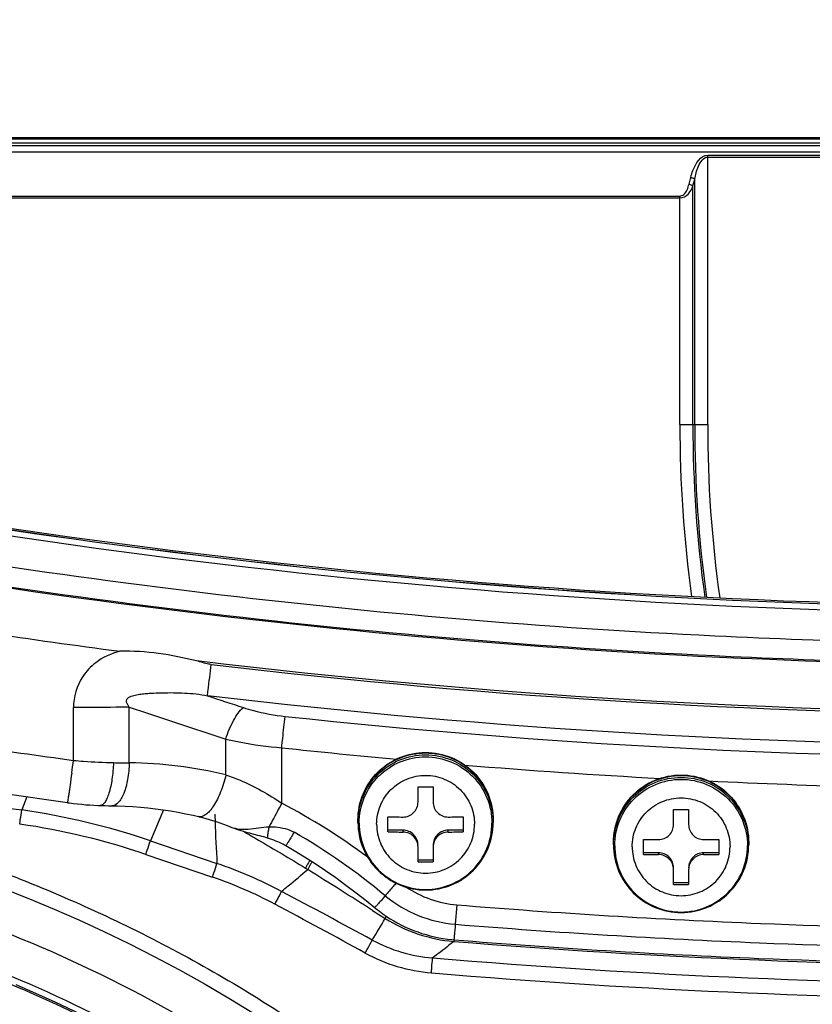
# Model space of a CAD drawing. Units: millimetres. Extents: x 0 to 1189, y 0 to 841.
# Drawn here: x 230 to 241, y 95 to 108 of the extents above; entities that cross this region are included whole.
import ezdxf

# ---------------------------------------------------------------- set-up
doc = ezdxf.new("R2010")
doc.units = ezdxf.units.MM
doc.header["$LTSCALE"] = 65.395
for name, color, linetype in [('0001401499_DXF_CONTINUOUS_LINE', 7, 'CONTINUOUS'), ('FAB30016619_DXF_CONTINUOUS_LINE', 7, 'CONTINUOUS'), ('MAM64924601_DXF_CONTINUOUS_LINE', 7, 'CONTINUOUS'), ('MAM64924701_DXF_CONTINUOUS_LINE', 7, 'CONTINUOUS'), ('MAZ65985801_DXF_CONTINUOUS_LINE', 7, 'CONTINUOUS'), ('MCK70045501_DXF_CONTINUOUS_LINE', 7, 'CONTINUOUS')]:
    doc.layers.add(name, color=color, linetype=linetype)

msp = doc.modelspace()

# ---------------------------------------------------------------- linework, layer by layer
at = {"layer": '0001401499_DXF_CONTINUOUS_LINE', "color": 7, "linetype": 'CONTINUOUS'}
for p, q in [((209.9874, 106.7795), (277.8219, 106.7795)), ((277.7705, 106.7597), (210.0388, 106.7597)), ((210.1694, 106.7103), (277.6399, 106.7103)), ((277.5324, 106.6703), (210.2769, 106.6703))]:
    msp.add_line(p, q, dxfattribs=at)
at = {"layer": 'FAB30016619_DXF_CONTINUOUS_LINE', "color": 7, "linetype": 'CONTINUOUS'}
for p, q in [((235.3046, 97.9448), (235.3046, 98.1463)), ((235.5046, 98.1463), (235.5046, 97.9448)), ((238.7046, 97.6452), (238.7046, 97.8467)), ((238.9046, 97.8467), (238.9046, 97.6452)), ((234.9046, 97.5471), (234.9046, 97.7469)), ((235.9046, 97.7469), (235.9046, 97.5471)), ((235.1046, 97.5697), (234.9046, 97.5697)), ((235.1046, 97.5454), (235.1046, 97.5697)), ((235.9046, 97.5697), (235.7046, 97.5697)), ((235.7046, 97.5454), (235.7046, 97.5697)), ((238.3046, 97.2476), (238.3046, 97.4473)), ((239.3046, 97.4473), (239.3046, 97.2476)), ((235.3046, 97.1477), (235.3046, 97.3457)), ((235.5046, 97.3457), (235.5046, 97.1477)), ((235.5046, 97.1703), (235.3046, 97.1703)), ((238.5046, 97.2701), (238.3046, 97.2701)), ((238.5046, 97.2458), (238.5046, 97.2701)), ((239.3046, 97.2701), (239.1046, 97.2701)), ((239.1046, 97.2458), (239.1046, 97.2701)), ((238.7046, 96.8481), (238.7046, 97.0461)), ((238.9046, 97.0461), (238.9046, 96.8481)), ((238.9046, 96.8707), (238.7046, 96.8707))]:
    msp.add_line(p, q, dxfattribs=at)
for centre, radius, start, end in [((235.4046, 142.957), 44.8108, 269.87214, 270.12786), ((238.8046, 142.6574), 44.8108, 269.87214, 270.12786), ((235.3935, 141.6233), 43.8791, 269.36165, 269.62281), ((235.4158, 141.6233), 43.8791, 270.37719, 270.63835), ((235.3935, 141.4236), 43.8791, 269.36165, 269.62281), ((235.4158, 141.4236), 43.8791, 270.37719, 270.63835), ((238.7935, 141.3237), 43.8791, 269.36165, 269.62281), ((238.8158, 141.3237), 43.8791, 270.37719, 270.63835), ((238.7935, 141.124), 43.8791, 269.36165, 269.62281), ((238.8158, 141.124), 43.8791, 270.37719, 270.63835), ((235.4046, 141.9584), 44.8108, 269.87214, 270.12786), ((238.8046, 141.6588), 44.8108, 269.87214, 270.12786)]:
    msp.add_arc(centre, radius, start, end, dxfattribs=at)
for points, knots in [([(234.5047, 97.7049), (234.5047, 97.8218), (234.5515, 98.0582), (234.7519, 98.3569), (235.051, 98.5569), (235.2876, 98.6036), (235.4046, 98.6036)], [0, 0, 0, 0, 0.2498378, 0.4997796, 0.7498107, 1, 1, 1, 1]), ([(234.5047, 97.6986), (234.5047, 97.8155), (234.5515, 98.0519), (234.7519, 98.3506), (235.051, 98.5506), (235.2876, 98.5973), (235.4046, 98.5973)], [0, 0, 0, 0, 0.2498378, 0.4997796, 0.7498107, 1, 1, 1, 1]), ([(235.4046, 98.6036), (235.5217, 98.6036), (235.7583, 98.5569), (236.0574, 98.3569), (236.2578, 98.0582), (236.3046, 97.8218), (236.3046, 97.7049)], [0, 0, 0, 0, 0.2501893, 0.5002204, 0.7501622, 1, 1, 1, 1]), ([(235.4046, 98.5973), (235.5217, 98.5973), (235.7583, 98.5506), (236.0574, 98.3506), (236.2578, 98.0519), (236.3046, 97.8155), (236.3046, 97.6986)], [0, 0, 0, 0, 0.2501893, 0.5002204, 0.7501622, 1, 1, 1, 1]), ([(234.5046, 97.6735), (234.5046, 97.7904), (234.5515, 98.0268), (234.7518, 98.3255), (235.0513, 98.5255), (235.4046, 98.5956), (235.758, 98.5255), (236.0575, 98.3255), (236.2578, 98.0268), (236.3046, 97.7904), (236.3046, 97.6735)], [0, 0, 0, 0, 0.1249208, 0.249888, 0.3749208, 0.5, 0.6250792, 0.750112, 0.8750792, 1, 1, 1, 1]), ([(234.5213, 97.6635), (234.5213, 97.7783), (234.5673, 98.0103), (234.7638, 98.3035), (235.0579, 98.4998), (235.4046, 98.5687), (235.7514, 98.4998), (236.0455, 98.3035), (236.242, 98.0103), (236.288, 97.7783), (236.288, 97.6635)], [0, 0, 0, 0, 0.1249208, 0.249888, 0.3749208, 0.5, 0.6250792, 0.750112, 0.8750792, 1, 1, 1, 1]), ([(234.7532, 97.6489), (234.7532, 97.7335), (234.7872, 97.9046), (234.932, 98.1209), (235.149, 98.2655), (235.4046, 98.3163), (235.6603, 98.2655), (235.8773, 98.1209), (236.0221, 97.9046), (236.0561, 97.7335), (236.0561, 97.6489)], [0, 0, 0, 0, 0.1248859, 0.2499175, 0.3749255, 0.5, 0.6250745, 0.7500825, 0.8751141, 1, 1, 1, 1]), ([(237.9046, 97.3739), (237.9046, 97.4908), (237.9515, 97.7272), (238.1518, 98.0259), (238.4513, 98.2259), (238.8046, 98.296), (239.158, 98.2259), (239.4575, 98.0259), (239.6578, 97.7272), (239.7046, 97.4908), (239.7046, 97.3739)], [0, 0, 0, 0, 0.1249208, 0.249888, 0.3749208, 0.5, 0.6250792, 0.750112, 0.8750792, 1, 1, 1, 1]), ([(237.9047, 97.4053), (237.9047, 97.5222), (237.9515, 97.7586), (238.1519, 98.0573), (238.451, 98.2573), (238.6876, 98.304), (238.8046, 98.304)], [0, 0, 0, 0, 0.2498378, 0.4997796, 0.7498107, 1, 1, 1, 1]), ([(237.9047, 97.399), (237.9047, 97.5159), (237.9515, 97.7523), (238.1519, 98.051), (238.451, 98.251), (238.6876, 98.2978), (238.8046, 98.2978)], [0, 0, 0, 0, 0.2498378, 0.4997796, 0.7498107, 1, 1, 1, 1]), ([(237.9213, 97.3639), (237.9213, 97.4787), (237.9673, 97.7107), (238.1638, 98.0039), (238.4579, 98.2002), (238.8046, 98.2691), (239.1514, 98.2002), (239.4455, 98.0039), (239.642, 97.7107), (239.688, 97.4787), (239.688, 97.3639)], [0, 0, 0, 0, 0.1249208, 0.249888, 0.3749208, 0.5, 0.6250792, 0.750112, 0.8750792, 1, 1, 1, 1]), ([(238.8046, 98.304), (238.9217, 98.304), (239.1583, 98.2573), (239.4574, 98.0573), (239.6578, 97.7586), (239.7046, 97.5222), (239.7046, 97.4053)], [0, 0, 0, 0, 0.2501893, 0.5002204, 0.7501622, 1, 1, 1, 1]), ([(238.8046, 98.2978), (238.9217, 98.2978), (239.1583, 98.251), (239.4574, 98.051), (239.6578, 97.7523), (239.7046, 97.5159), (239.7046, 97.399)], [0, 0, 0, 0, 0.2501893, 0.5002204, 0.7501622, 1, 1, 1, 1]), ([(235.1046, 97.7451), (235.1556, 97.7448), (235.2623, 97.7871), (235.3046, 97.8937), (235.3046, 97.9448)], [0, 0, 0, 0, 0.498988, 1, 1, 1, 1]), ([(235.5046, 97.9448), (235.5046, 97.8937), (235.547, 97.7871), (235.6537, 97.7448), (235.7046, 97.7451)], [0, 0, 0, 0, 0.5010496, 1, 1, 1, 1]), ([(238.1532, 97.3493), (238.1532, 97.4339), (238.1872, 97.605), (238.332, 97.8213), (238.549, 97.9659), (238.8046, 98.0168), (239.0603, 97.9659), (239.2773, 97.8213), (239.4221, 97.605), (239.4561, 97.4339), (239.4561, 97.3493)], [0, 0, 0, 0, 0.1248859, 0.2499175, 0.3749255, 0.5, 0.6250745, 0.7500825, 0.8751141, 1, 1, 1, 1]), ([(234.5046, 97.6735), (234.5046, 97.5566), (234.5515, 97.3201), (234.7518, 97.0214), (235.0513, 96.8214), (235.4046, 96.7513), (235.758, 96.8214), (236.0575, 97.0214), (236.2578, 97.3201), (236.3046, 97.5566), (236.3046, 97.6735)], [0, 0, 0, 0, 0.1249208, 0.249888, 0.3749208, 0.5, 0.6250792, 0.750112, 0.8750792, 1, 1, 1, 1]), ([(234.5213, 97.6635), (234.5213, 97.5488), (234.5673, 97.3167), (234.7638, 97.0235), (235.0579, 96.8272), (235.4046, 96.7584), (235.7514, 96.8272), (236.0455, 97.0235), (236.242, 97.3167), (236.288, 97.5488), (236.288, 97.6635)], [0, 0, 0, 0, 0.1249208, 0.249888, 0.3749208, 0.5, 0.6250792, 0.750112, 0.8750792, 1, 1, 1, 1]), ([(234.7532, 97.6489), (234.7532, 97.5643), (234.7872, 97.3932), (234.932, 97.1768), (235.149, 97.0322), (235.4046, 96.9814), (235.6603, 97.0322), (235.8773, 97.1768), (236.0221, 97.3932), (236.0561, 97.5643), (236.0561, 97.6489)], [0, 0, 0, 0, 0.1248859, 0.2499175, 0.3749255, 0.5, 0.6250745, 0.7500825, 0.8751141, 1, 1, 1, 1]), ([(235.3046, 97.37), (235.3046, 97.421), (235.2619, 97.5272), (235.1557, 97.5697), (235.1046, 97.5697)], [0, 0, 0, 0, 0.4997575, 1, 1, 1, 1]), ([(235.3046, 97.3457), (235.3046, 97.3965), (235.2615, 97.5024), (235.1557, 97.545), (235.1046, 97.5454)], [0, 0, 0, 0, 0.498721, 1, 1, 1, 1]), ([(235.7046, 97.5697), (235.6536, 97.5697), (235.5473, 97.5272), (235.5046, 97.421), (235.5046, 97.37)], [0, 0, 0, 0, 0.5002425, 1, 1, 1, 1]), ([(235.7046, 97.5454), (235.6536, 97.545), (235.5478, 97.5024), (235.5046, 97.3965), (235.5046, 97.3457)], [0, 0, 0, 0, 0.5013168, 1, 1, 1, 1]), ([(238.5046, 97.4455), (238.5556, 97.4452), (238.6623, 97.4876), (238.7046, 97.5941), (238.7046, 97.6452)], [0, 0, 0, 0, 0.498988, 1, 1, 1, 1]), ([(238.9046, 97.6452), (238.9046, 97.5941), (238.947, 97.4876), (239.0537, 97.4452), (239.1046, 97.4455)], [0, 0, 0, 0, 0.5010496, 1, 1, 1, 1]), ([(237.9046, 97.3739), (237.9046, 97.257), (237.9515, 97.0206), (238.1518, 96.7218), (238.4513, 96.5218), (238.8046, 96.4517), (239.158, 96.5218), (239.4575, 96.7218), (239.6578, 97.0206), (239.7046, 97.257), (239.7046, 97.3739)], [0, 0, 0, 0, 0.1249208, 0.249888, 0.3749208, 0.5, 0.6250792, 0.750112, 0.8750792, 1, 1, 1, 1]), ([(237.9213, 97.3639), (237.9213, 97.2492), (237.9673, 97.0171), (238.1638, 96.7239), (238.4579, 96.5276), (238.8046, 96.4588), (239.1514, 96.5276), (239.4455, 96.7239), (239.642, 97.0171), (239.688, 97.2492), (239.688, 97.3639)], [0, 0, 0, 0, 0.1249208, 0.249888, 0.3749208, 0.5, 0.6250792, 0.750112, 0.8750792, 1, 1, 1, 1]), ([(238.1532, 97.3493), (238.1532, 97.2647), (238.1872, 97.0936), (238.332, 96.8772), (238.549, 96.7326), (238.8046, 96.6818), (239.0603, 96.7326), (239.2773, 96.8772), (239.4221, 97.0936), (239.4561, 97.2647), (239.4561, 97.3493)], [0, 0, 0, 0, 0.1248859, 0.2499175, 0.3749255, 0.5, 0.6250745, 0.7500825, 0.8751141, 1, 1, 1, 1]), ([(238.7046, 97.0704), (238.7046, 97.1214), (238.6619, 97.2276), (238.5557, 97.2701), (238.5046, 97.2701)], [0, 0, 0, 0, 0.4997575, 1, 1, 1, 1]), ([(238.7046, 97.0461), (238.7046, 97.0969), (238.6615, 97.2028), (238.5557, 97.2455), (238.5046, 97.2458)], [0, 0, 0, 0, 0.498721, 1, 1, 1, 1]), ([(239.1046, 97.2701), (239.0536, 97.2701), (238.9473, 97.2276), (238.9046, 97.1214), (238.9046, 97.0704)], [0, 0, 0, 0, 0.5002425, 1, 1, 1, 1]), ([(239.1046, 97.2458), (239.0536, 97.2455), (238.9478, 97.2028), (238.9046, 97.0969), (238.9046, 97.0461)], [0, 0, 0, 0, 0.5013168, 1, 1, 1, 1])]:
    msp.add_open_spline(points, degree=3, knots=knots, dxfattribs=at)
at = {"layer": 'MAM64924601_DXF_CONTINUOUS_LINE', "color": 7, "linetype": 'CONTINUOUS'}
for p, q in [((230.7195, 98.4985), (230.7195, 99.1997)), ((231.4623, 98.466), (231.4623, 99.2072)), ((232.747, 98.305), (232.747, 98.7818)), ((233.4898, 97.9285), (233.4898, 98.6659)), ((231.1404, 97.8969), (231.1864, 97.8959)), ((231.1864, 97.8959), (231.2321, 97.8952)), ((235.8213, 96.5765), (235.8001, 96.3193))]:
    msp.add_line(p, q, dxfattribs=at)
for points in [[(230.6391, 97.9354), (230.6662, 97.9318), (230.7204, 97.9251), (230.7746, 97.9191), (230.8289, 97.9139), (230.8831, 97.9093), (230.9372, 97.9054), (230.9911, 97.9022), (231.0448, 97.8997), (231.0738, 97.8987)], [(231.0738, 97.8987), (231.0942, 97.8981), (231.1404, 97.8969)], [(231.2321, 97.8952), (231.3051, 97.8938), (231.4068, 97.8901), (231.5084, 97.8845), (231.6097, 97.8768), (231.7108, 97.8672), (231.8116, 97.8556), (231.9121, 97.842), (232.0122, 97.8264), (232.112, 97.8089), (232.2114, 97.7895), (232.3103, 97.768), (232.383, 97.751)], [(232.383, 97.751), (232.3938, 97.7484), (232.4366, 97.7375), (232.4804, 97.7256), (232.5253, 97.7126), (232.5712, 97.6986), (232.6181, 97.6834), (232.6659, 97.6672), (232.7147, 97.6498), (232.7643, 97.6313)], [(232.7643, 97.6313), (232.8281, 97.6063), (232.8578, 97.5952), (232.8874, 97.5847), (232.9169, 97.5749), (232.9463, 97.5656), (232.9754, 97.5568), (233.0042, 97.5485), (233.0324, 97.5406), (233.0602, 97.5331), (233.0877, 97.5259), (233.1679, 97.5054)], [(233.1679, 97.5054), (233.1948, 97.4984), (233.2217, 97.4914), (233.2488, 97.4839), (233.2758, 97.4761), (233.3021, 97.4679), (233.3074, 97.4661)], [(233.3074, 97.4661), (233.3275, 97.4593), (233.3552, 97.4496), (233.3822, 97.4398), (233.4084, 97.4298), (233.4337, 97.4195), (233.4585, 97.4088), (233.4824, 97.3977), (233.5052, 97.3864), (233.5269, 97.3749), (233.5432, 97.3658)], [(233.5432, 97.3658), (233.6553, 97.3002), (233.7947, 97.2152), (233.9335, 97.1268), (234.0715, 97.0349), (234.2087, 96.9396), (234.345, 96.8409), (234.4803, 96.7387), (234.6146, 96.6332)], [(234.6146, 96.6332), (234.7449, 96.5268), (234.7907, 96.4911), (234.8376, 96.4567), (234.8854, 96.4238), (234.9343, 96.3924), (234.9841, 96.3625), (235.0348, 96.3341), (235.0864, 96.3073), (235.1388, 96.2821), (235.1919, 96.2585), (235.2457, 96.2365), (235.3002, 96.2162), (235.3553, 96.1976), (235.411, 96.1807), (235.4671, 96.1655), (235.5237, 96.152), (235.5807, 96.1402), (235.638, 96.1302), (235.6956, 96.122), (235.7535, 96.1155), (235.7818, 96.113)]]:
    msp.add_lwpolyline(points, dxfattribs=at)
for centre, radius, start, end in [((243.9014, 195.9681), 96.8369, 261.485364, 262.545726), ((265.5818, 199.5265), 105.49, 251.724606, 251.998715), ((265.3844, 199.5217), 105.8948, 251.316612, 252.04886), ((243.9041, 195.9914), 98.3803, 261.475351, 262.298226), ((243.9045, 196.0358), 97.9253, 263.894867, 264.793904), ((151.8026, 109.1978), 79.6389, 352.156604, 352.279122), ((231.4947, 111.8642), 13.3982, 268.96594, 269.86142), ((231.3907, 92.6887), 5.7777, 76.42295, 89.29028), ((243.9048, 196.0392), 97.9288, 265.325113, 266.851697), ((243.9049, 196.0491), 97.9386, 267.22721, 269.676056), ((229.4344, 90.1898), 8.7369, 53.46938, 62.34355), ((229.3235, 90.025), 8.6766, 50.27254, 60.04787)]:
    msp.add_arc(centre, radius, start, end, dxfattribs=at)
for points in [[(225.6639, 101.5065), (231.6612, 100.349), (243.9046, 99.1758), (256.1481, 100.349), (262.1454, 101.5065)], [(255.4509, 99.8217), (251.6228, 99.3621), (243.9046, 98.9), (236.1865, 99.3621), (232.3584, 99.8217)], [(232.5526, 99.7738), (236.317, 99.3296), (243.9046, 98.8832), (251.4923, 99.3296), (255.2567, 99.7738)], [(255.3076, 99.3574), (251.5262, 98.9113), (243.9046, 98.4629), (236.283, 98.9113), (232.5017, 99.3574)], [(233.5359, 99.0828), (236.9774, 98.7146), (243.9046, 98.345), (250.8318, 98.7146), (254.2734, 99.0828)], [(235.144, 96.8149), (235.342, 96.6805), (235.5827, 96.5958), (235.8213, 96.5765)]]:
    msp.add_open_spline(points, degree=3, dxfattribs=at)
for points, knots in [([(230.6391, 97.9354), (229.3227, 98.1134), (224.0742, 98.9309), (218.8919, 100.1721), (215.0817, 101.332)], [0, 0, 0, 0, 0.2501098, 1, 1, 1, 1]), ([(231.3382, 99.9497), (231.2229, 99.9207), (231.0311, 99.8338), (230.7892, 99.5781), (230.7195, 99.3434), (230.7195, 99.1997)], [0, 0, 0, 0, 0.3428625, 0.5856347, 1, 1, 1, 1]), ([(232.358, 99.8217), (232.1905, 99.859), (231.8548, 99.9335), (231.5102, 99.9529), (231.3386, 99.9496)], [0, 0, 0, 0, 0.5001148, 1, 1, 1, 1]), ([(232.5526, 99.7738), (232.5406, 99.7752), (232.4746, 99.7854), (232.4105, 99.8049), (232.3584, 99.8217)], [0, 0, 0, 0, 0.1800862, 1, 1, 1, 1]), ([(232.5017, 99.3574), (232.5049, 99.3819), (232.5224, 99.5206), (232.539, 99.6594), (232.5525, 99.7738)], [0, 0, 0, 0, 0.1765743, 1, 1, 1, 1]), ([(231.4623, 99.2072), (231.4541, 99.2162), (231.4404, 99.2366), (231.4227, 99.2692), (231.4235, 99.3095), (231.4522, 99.3377), (231.4872, 99.3518), (231.5349, 99.3672), (231.5968, 99.3776), (231.6714, 99.3862), (231.7715, 99.3935), (231.8974, 99.3983), (232.049, 99.3995), (232.2511, 99.394), (232.4029, 99.3785), (232.5017, 99.3574)], [0, 0, 0, 0, 0.030329, 0.0607531, 0.0913531, 0.1226934, 0.1539418, 0.1851091, 0.2472818, 0.3094951, 0.371824, 0.4969383, 0.6226345, 0.7486974, 1, 1, 1, 1]), ([(231.4623, 99.2072), (231.4024, 99.2059), (231.1548, 99.2015), (230.9072, 99.1997), (230.7195, 99.1997)], [0, 0, 0, 0, 0.2420072, 1, 1, 1, 1]), ([(232.747, 98.7818), (232.7729, 98.8691), (232.8337, 99.0184), (232.9264, 99.1564), (232.9813, 99.2003)], [0, 0, 0, 0, 0.5639641, 1, 1, 1, 1]), ([(232.9813, 99.2003), (233.0249, 99.1862), (233.2063, 99.1325), (233.3934, 99.098), (233.5359, 99.0828)], [0, 0, 0, 0, 0.2421859, 1, 1, 1, 1]), ([(233.4898, 98.6659), (233.4944, 98.7084), (233.5094, 98.8474), (233.5246, 98.9864), (233.5359, 99.0828)], [0, 0, 0, 0, 0.3060125, 1, 1, 1, 1]), ([(232.747, 98.7818), (232.8061, 98.7678), (233.0512, 98.7148), (233.3004, 98.6811), (233.4898, 98.6659)], [0, 0, 0, 0, 0.2420048, 1, 1, 1, 1]), ([(230.7195, 98.4985), (230.7643, 98.4943), (230.9418, 98.4792), (231.1198, 98.4705), (231.2529, 98.4682)], [0, 0, 0, 0, 0.2529328, 1, 1, 1, 1]), ([(231.2529, 98.4682), (231.2497, 98.3942), (231.2369, 98.2571), (231.2049, 98.0981), (231.1672, 97.9956), (231.1368, 97.9358), (231.0985, 97.8979), (231.0738, 97.8987)], [0, 0, 0, 0, 0.3584268, 0.664004, 0.7849356, 0.8805741, 1, 1, 1, 1]), ([(231.4623, 98.466), (231.4601, 98.392), (231.4467, 98.254), (231.4064, 98.0938), (231.3581, 97.9922), (231.3139, 97.9278), (231.2634, 97.8948), (231.2321, 97.8952)], [0, 0, 0, 0, 0.341362, 0.6363629, 0.7566332, 0.8560128, 1, 1, 1, 1]), ([(230.6964, 98.3298), (230.6891, 98.2765), (230.6785, 98.2005), (230.6651, 98.1051), (230.6567, 98.0476), (230.6501, 98.001), (230.6449, 97.9709), (230.6427, 97.9514), (230.6399, 97.9443), (230.6414, 97.935), (230.6391, 97.9354)], [0, 0, 0, 0, 0.404973, 0.5776132, 0.7247711, 0.8429854, 0.9294769, 0.960161, 0.9822164, 1, 1, 1, 1]), ([(232.747, 98.305), (232.7296, 98.2278), (232.6861, 98.0852), (232.6093, 97.9245), (232.5361, 97.8266), (232.4761, 97.7677), (232.4154, 97.7432), (232.383, 97.751)], [0, 0, 0, 0, 0.3384458, 0.6356373, 0.7573039, 0.8574962, 1, 1, 1, 1]), ([(232.747, 98.305), (232.8113, 98.2844), (233.0721, 98.1867), (233.3155, 98.0469), (233.4898, 97.9285)], [0, 0, 0, 0, 0.2425281, 1, 1, 1, 1]), ([(233.4898, 97.9285), (233.475, 97.9003), (233.4201, 97.796), (233.3645, 97.6921), (233.3231, 97.6167)], [0, 0, 0, 0, 0.2700776, 1, 1, 1, 1]), ([(232.814, 97.6119), (232.8853, 97.5835), (233.063, 97.5734), (233.229, 97.614), (233.3231, 97.6167)], [0, 0, 0, 0, 0.4488882, 1, 1, 1, 1]), ([(233.3231, 97.6167), (233.3182, 97.5964), (233.3101, 97.5611), (233.3026, 97.5134), (233.3001, 97.4859), (233.3031, 97.4676), (233.3074, 97.4661)], [0, 0, 0, 0, 0.4065781, 0.7147996, 0.9119242, 1, 1, 1, 1]), ([(233.3231, 97.6167), (233.3511, 97.616), (233.4645, 97.6112), (233.5809, 97.5857), (233.6555, 97.5428)], [0, 0, 0, 0, 0.2453564, 1, 1, 1, 1]), ([(233.6555, 97.5428), (233.6408, 97.5181), (233.6146, 97.4744), (233.5835, 97.4235), (233.5641, 97.3937), (233.554, 97.3777), (233.548, 97.3714), (233.5443, 97.3651), (233.5432, 97.3658)], [0, 0, 0, 0, 0.4120248, 0.7295611, 0.8455052, 0.9299816, 0.981571, 1, 1, 1, 1]), ([(235.012, 96.867), (234.9997, 96.8523), (234.9523, 96.7958), (234.9046, 96.7396), (234.869, 96.6982)], [0, 0, 0, 0, 0.260006, 1, 1, 1, 1]), ([(234.869, 96.6982), (234.8501, 96.6761), (234.8164, 96.6374), (234.7763, 96.5925), (234.7515, 96.5664), (234.7384, 96.5527), (234.7313, 96.5472), (234.7261, 96.5422), (234.7251, 96.5431)], [0, 0, 0, 0, 0.4113026, 0.7285756, 0.8445162, 0.9290719, 0.9808704, 1, 1, 1, 1]), ([(234.869, 96.6982), (234.9995, 96.59), (235.2954, 96.4126), (235.6311, 96.333), (235.8001, 96.3193)], [0, 0, 0, 0, 0.4999182, 1, 1, 1, 1]), ([(235.8213, 96.5765), (237.1655, 96.4672), (242.5483, 96.1393), (247.9577, 96.2489), (251.988, 96.5765)], [0, 0, 0, 0, 0.2501025, 1, 1, 1, 1]), ([(235.8001, 96.3193), (235.7977, 96.2909), (235.7944, 96.2505), (235.79, 96.2003), (235.7875, 96.1702), (235.7849, 96.1471), (235.7845, 96.1282), (235.7813, 96.1206), (235.783, 96.1129), (235.7818, 96.113)], [0, 0, 0, 0, 0.413243, 0.5857437, 0.7312722, 0.8472359, 0.9315759, 0.9827945, 1, 1, 1, 1]), ([(235.8001, 96.3193), (237.1478, 96.2098), (242.5447, 95.881), (247.9683, 95.9909), (252.0092, 96.3193)], [0, 0, 0, 0, 0.2501026, 1, 1, 1, 1]), ([(235.7818, 96.113), (237.1326, 96.0032), (242.5417, 95.6737), (247.9775, 95.7838), (252.0275, 96.113)], [0, 0, 0, 0, 0.2501026, 1, 1, 1, 1])]:
    msp.add_open_spline(points, degree=3, knots=knots, dxfattribs=at)
at = {"layer": 'MAM64924701_DXF_CONTINUOUS_LINE', "color": 7, "linetype": 'CONTINUOUS'}
msp.add_lwpolyline([(229.9536, 95.5163), (230.2131, 95.4041), (230.4697, 95.2882), (230.7233, 95.1687), (230.9739, 95.0456), (231.2214, 94.919), (231.4658, 94.7889), (231.7069, 94.6555), (231.9447, 94.5189), (232.1792, 94.3789), (232.4103, 94.2359), (232.6379, 94.0897), (232.862, 93.9406), (233.0825, 93.7886), (233.2993, 93.6337), (233.5125, 93.4761)], dxfattribs=at)
for points, knots in [([(168.5224, 137.4858), (170.7384, 134.6255), (175.5016, 129.1524), (183.5311, 121.8125), (192.346, 115.4318), (201.83, 110.0944), (211.8619, 105.8695), (225.7751, 101.7958), (243.9046, 99.7168), (262.0342, 101.7958), (275.9474, 105.8695), (285.9793, 110.0944), (295.4633, 115.4318), (304.2781, 121.8125), (312.3077, 129.1524), (317.0709, 134.6255), (319.2869, 137.4858)], [0, 0, 0, 0, 0.0624966, 0.1250029, 0.1875188, 0.2500436, 0.3125761, 0.3751147, 0.5, 0.6248853, 0.6874239, 0.7499564, 0.8124812, 0.8749971, 0.9375034, 1, 1, 1, 1]), ([(319.3661, 137.4195), (317.1478, 134.5562), (312.3796, 129.0773), (304.3416, 121.7297), (295.5175, 115.3423), (286.0236, 109.9993), (275.9811, 105.7699), (262.0532, 101.692), (243.9046, 99.6108), (225.7561, 101.692), (211.8282, 105.7699), (201.7857, 109.9993), (192.2918, 115.3423), (183.4677, 121.7297), (175.4297, 129.0773), (170.6615, 134.5562), (168.4432, 137.4195)], [0, 0, 0, 0, 0.0624966, 0.1250029, 0.1875188, 0.2500436, 0.3125761, 0.3751147, 0.5, 0.6248853, 0.6874239, 0.7499564, 0.8124812, 0.8749971, 0.9375034, 1, 1, 1, 1]), ([(168.5065, 137.4736), (170.7229, 134.6127), (175.4871, 129.1384), (183.5184, 121.797), (192.3351, 115.4149), (201.821, 110.0764), (211.8551, 105.8505), (225.7713, 101.776), (243.9046, 99.6966), (262.038, 101.776), (275.9542, 105.8505), (285.9882, 110.0764), (295.4742, 115.4149), (304.2909, 121.797), (312.3222, 129.1384), (317.0864, 134.6127), (319.3028, 137.4736)], [0, 0, 0, 0, 0.0624966, 0.1250029, 0.1875188, 0.2500436, 0.3125761, 0.3751147, 0.5, 0.6248853, 0.6874239, 0.7499564, 0.8124812, 0.8749971, 0.9375034, 1, 1, 1, 1]), ([(168.5065, 137.4725), (170.7229, 134.6116), (175.4871, 129.1374), (183.5184, 121.796), (192.3351, 115.4138), (201.821, 110.0754), (211.8551, 105.8495), (225.7713, 101.775), (243.9046, 99.6956), (262.038, 101.775), (275.9542, 105.8495), (285.9882, 110.0754), (295.4742, 115.4138), (304.2909, 121.796), (312.3222, 129.1374), (317.0864, 134.6116), (319.3028, 137.4725)], [0, 0, 0, 0, 0.0624966, 0.1250029, 0.1875188, 0.2500436, 0.3125761, 0.3751147, 0.5, 0.6248853, 0.6874239, 0.7499564, 0.8124812, 0.8749971, 0.9375034, 1, 1, 1, 1]), ([(243.9046, 100.0381), (242.3537, 100.0381), (236.2708, 100.1853), (230.2027, 100.9134), (225.7519, 101.771)], [0, 0, 0, 0, 0.2549354, 1, 1, 1, 1]), ([(243.9046, 99.7751), (242.4242, 99.7751), (236.3174, 99.9154), (230.2232, 100.638), (225.6794, 101.5123)], [0, 0, 0, 0, 0.2423978, 1, 1, 1, 1]), ([(226.2314, 97.2312), (227.7669, 96.9551), (230.7806, 96.0216), (233.4615, 94.3414), (234.6492, 93.3317)], [0, 0, 0, 0, 0.5001869, 1, 1, 1, 1]), ([(226.109, 96.6324), (227.4707, 96.3885), (230.1472, 95.5909), (232.5655, 94.1822), (233.6595, 93.3369)], [0, 0, 0, 0, 0.5001475, 1, 1, 1, 1]), ([(233.7455, 93.3946), (232.6425, 94.25), (230.2024, 95.6755), (227.5002, 96.4817), (226.1253, 96.7279)], [0, 0, 0, 0, 0.499834, 1, 1, 1, 1])]:
    msp.add_open_spline(points, degree=3, knots=knots, dxfattribs=at)
at = {"layer": 'MAZ65985801_DXF_CONTINUOUS_LINE', "color": 7, "linetype": 'CONTINUOUS'}
for p, q in [((230.0988, 98.0115), (230.0305, 97.8395)), ((230.0988, 98.0115), (230.0305, 97.8395)), ((231.918, 97.8411), (231.7433, 97.4285)), ((231.7433, 97.4285), (232.629, 97.1268)), ((231.6826, 97.2478), (232.5683, 96.9461)), ((233.8061, 97.0659), (233.8358, 97.0475)), ((234.6999, 96.5034), (234.8669, 96.3974)), ((234.6999, 96.5034), (234.8669, 96.3974)), ((235.782, 96.1129), (235.7806, 96.0929))]:
    msp.add_line(p, q, dxfattribs=at)
msp.add_lwpolyline([(229.8095, 96.7879), (230.1344, 96.6586), (230.4617, 96.5216), (230.7913, 96.3769), (231.1232, 96.2239), (231.4574, 96.0625), (231.7933, 95.8922), (232.1309, 95.7127), (232.4699, 95.5236), (232.8097, 95.3247), (233.1499, 95.1157), (233.4902, 94.8961), (233.8301, 94.666), (234.1688, 94.4251), (234.5046, 94.1726), (234.838, 93.907), (235.1495, 93.6497)], dxfattribs=at)
for centre, radius, start, end in [((243.9063, 194.7832), 97.9318, 259.777918, 261.854406), ((228.6757, 88.4185), 9.5179, 71.19805, 81.81697), ((259.3777, 98.5386), 26.7875, 181.61891, 181.81937), ((251.9113, 98.2802), 19.3167, 181.75663, 183.42333), ((228.6847, 88.4361), 9.3078, 71.21109, 81.85343), ((230.7471, 91.5816), 5.8558, 62.08125, 71.25386), ((142.8825, -48.3464), 171.499, 57.630189, 57.97135), ((230.7439, 91.5989), 5.6499, 61.96273, 71.16145), ((185.0478, 5.0055), 103.753, 61.411739, 62.167424), ((181.4886, -0.9188), 110.4621, 61.260753, 61.969362), ((227.4216, 100.6437), 8.571, 328.05757, 330.3029), ((236.2589, 96.0622), 0.4793, 176.33033, 176.60486), ((243.9056, 196.6034), 100.8407, 265.378426, 269.999463), ((243.9064, 195.8719), 100.353, 265.193591, 269.998972), ((243.9064, 195.8702), 100.5511, 265.19365, 269.998982)]:
    msp.add_arc(centre, radius, start, end, dxfattribs=at)
for points, knots in [([(226.4953, 97.9588), (227.2983, 97.8033), (228.8832, 97.3791), (230.7889, 96.6252), (232.25, 95.8869), (233.3085, 95.2642), (234.1555, 94.6895), (234.8053, 94.192), (235.1203, 93.9308), (235.2775, 93.7999)], [0, 0, 0, 0, 0.2499448, 0.4998964, 0.6249227, 0.749945, 0.8749644, 0.9374808, 1, 1, 1, 1]), ([(230.0037, 97.6499), (230.0066, 97.6701), (230.0156, 97.7333), (230.0246, 97.7964), (230.0305, 97.8395)], [0, 0, 0, 0, 0.3194565, 1, 1, 1, 1]), ([(232.9816, 97.555), (233.0488, 97.5157), (233.3249, 97.3548), (233.6003, 97.1927), (233.8061, 97.0659)], [0, 0, 0, 0, 0.2435711, 1, 1, 1, 1]), ([(231.6826, 97.2478), (231.6891, 97.267), (231.7095, 97.3271), (231.73, 97.3873), (231.7433, 97.4285)], [0, 0, 0, 0, 0.3181106, 1, 1, 1, 1]), ([(233.8658, 97.1699), (233.859, 97.1585), (233.8387, 97.1241), (233.8181, 97.0898), (233.8061, 97.0659)], [0, 0, 0, 0, 0.3314018, 1, 1, 1, 1]), ([(232.5683, 96.9461), (232.5748, 96.9652), (232.5952, 97.0254), (232.6157, 97.0856), (232.629, 97.1268)], [0, 0, 0, 0, 0.318103, 1, 1, 1, 1]), ([(233.4889, 96.7559), (233.5188, 96.7805), (233.6352, 96.8768), (233.7505, 96.9744), (233.8358, 97.0475)], [0, 0, 0, 0, 0.2562403, 1, 1, 1, 1]), ([(233.8959, 97.1507), (233.889, 97.1394), (233.8686, 97.1053), (233.8479, 97.0712), (233.8358, 97.0475)], [0, 0, 0, 0, 0.3316139, 1, 1, 1, 1]), ([(233.3996, 96.5857), (233.4093, 96.6039), (233.4393, 96.6605), (233.4694, 96.717), (233.4889, 96.7559)], [0, 0, 0, 0, 0.3217653, 1, 1, 1, 1]), ([(234.8825, 96.4257), (234.8808, 96.4227), (234.8754, 96.4134), (234.8701, 96.404), (234.8669, 96.3974)], [0, 0, 0, 0, 0.3220469, 1, 1, 1, 1]), ([(234.6015, 95.9363), (234.612, 95.9553), (234.6432, 96.0128), (234.675, 96.07), (234.6948, 96.109)], [0, 0, 0, 0, 0.3322875, 1, 1, 1, 1]), ([(235.7804, 96.0906), (235.7577, 96.0721), (235.6647, 95.9976), (235.5701, 95.9251), (235.4979, 95.8717)], [0, 0, 0, 0, 0.2460902, 1, 1, 1, 1]), ([(235.4814, 95.6726), (235.4833, 95.6954), (235.4889, 95.7618), (235.4946, 95.8281), (235.4979, 95.8717)], [0, 0, 0, 0, 0.3433728, 1, 1, 1, 1])]:
    msp.add_open_spline(points, degree=3, knots=knots, dxfattribs=at)
for points in [[(234.8669, 96.3974), (235.1379, 96.2251), (235.4603, 96.1176), (235.7804, 96.0906)], [(234.6948, 96.109), (234.94, 95.9756), (235.2197, 95.894), (235.4979, 95.8717)], [(234.6015, 95.9363), (234.87, 95.7891), (235.1763, 95.6983), (235.4814, 95.6726)]]:
    msp.add_open_spline(points, degree=3, dxfattribs=at)
at = {"layer": 'MCK70045501_DXF_CONTINUOUS_LINE', "color": 7, "linetype": 'CONTINUOUS'}
for p, q in [((240.8052, 106.5861), (210.5031, 106.5861)), ((239.1587, 106.5459), (240.8055, 106.5459)), ((239.1587, 102.9644), (239.1587, 106.5459)), ((239.1587, 106.5217), (240.8657, 106.5217)), ((238.9104, 106.1606), (238.9335, 106.2512)), ((238.9624, 106.1363), (238.9855, 106.227)), ((238.9855, 102.9648), (238.9855, 106.227)), ((238.9624, 102.9648), (238.9624, 106.1363)), ((215.2488, 106.0019), (238.7892, 106.0019)), ((215.3867, 105.9777), (238.7892, 105.9777)), ((238.7892, 102.9653), (238.7892, 106.0019)), ((238.7892, 102.9648), (239.1587, 102.9648))]:
    msp.add_line(p, q, dxfattribs=at)
for radius, start, end in [(16.3595, 179.85559, 187.88886), (16.1863, 179.85567, 188.00695), (16.1632, 179.85557, 188.02289), (15.99, 179.85565, 188.144)]:
    msp.add_arc((255.1486, 102.9241), radius, start, end, dxfattribs=at)
for points, knots in [([(238.9335, 106.2512), (238.9414, 106.2823), (238.9757, 106.3975), (239.0646, 106.5459), (239.1587, 106.5459)], [0, 0, 0, 0, 0.2542114, 1, 1, 1, 1]), ([(238.9855, 106.227), (238.9969, 106.2854), (239.0222, 106.3898), (239.1007, 106.5217), (239.1587, 106.5217)], [0, 0, 0, 0, 0.5067812, 1, 1, 1, 1]), ([(238.9335, 106.2512), (238.9389, 106.2501), (238.9573, 106.245), (238.9758, 106.2368), (238.9855, 106.227)], [0, 0, 0, 0, 0.2839648, 1, 1, 1, 1]), ([(238.7892, 106.0019), (238.8072, 106.0019), (238.8505, 106.0241), (238.8871, 106.086), (238.904, 106.1354), (238.9104, 106.1606)], [0, 0, 0, 0, 0.2569488, 0.6310837, 1, 1, 1, 1]), ([(238.7892, 105.9777), (238.8313, 105.9777), (238.9115, 106.0251), (238.9488, 106.0991), (238.9624, 106.1363)], [0, 0, 0, 0, 0.5157238, 1, 1, 1, 1]), ([(238.9104, 106.1606), (238.9158, 106.1594), (238.9342, 106.1543), (238.9527, 106.1462), (238.9624, 106.1363)], [0, 0, 0, 0, 0.2839648, 1, 1, 1, 1])]:
    msp.add_open_spline(points, degree=3, knots=knots, dxfattribs=at)

doc.saveas('drawing.dxf')
